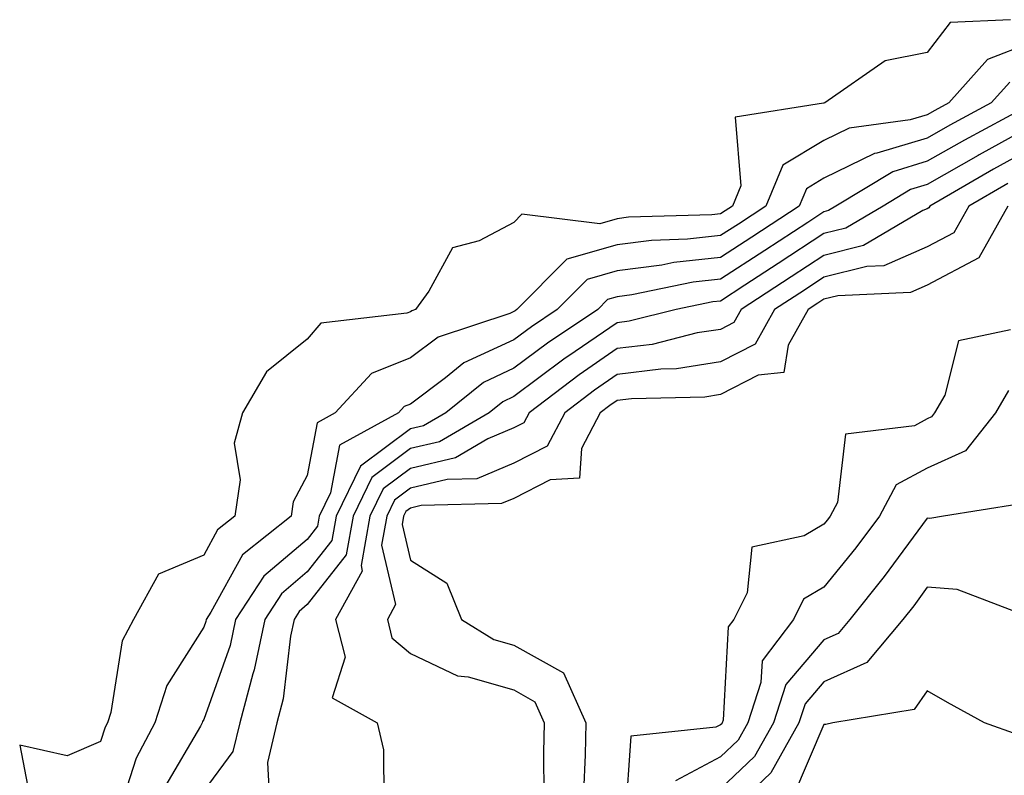
# Model space of a CAD drawing. Units: inches. Extents: x 989603 to 992243, y 7253018 to 7255658.
# Drawn here: x 990800 to 990896, y 7253647 to 7253720 of the extents above; entities that cross this region are included whole.
import ezdxf

# ---------------------------------------------------------------- set-up
doc = ezdxf.new("R2010")
doc.units = ezdxf.units.IN
doc.header["$MEASUREMENT"] = 0
doc.layers.add('Contour_98967253', color=7, linetype='Continuous', true_color=0x496eae)

msp = doc.modelspace()

# ---------------------------------------------------------------- linework, layer by layer
at = {"layer": 'Contour_98967253'}
for points in [[(990896.107, 7253719.977, 3017), (990890.276, 7253719.693, 3017), (990888.05, 7253716.813, 3017), (990883.968, 7253716.002, 3017), (990878.128, 7253711.92, 3017), (990878.05, 7253711.91, 3017), (990878.021, 7253711.891, 3017), (990869.446, 7253710.524, 3017), (990870.023, 7253703.893, 3017), (990869.193, 7253701.92, 3017), (990868.499, 7253701.471, 3017), (990868.05, 7253701.168, 3017), (990867.21, 7253701.08, 3017), (990859.124, 7253700.846, 3017), (990858.05, 7253700.699, 3017), (990856.351, 7253700.221, 3017), (990848.831, 7253701.139, 3017), (990848.05, 7253700.328, 3017), (990844.691, 7253698.561, 3017), (990842.093, 7253697.877, 3017), (990839.827, 7253693.697, 3017), (990838.538, 7253691.92, 3017), (990838.167, 7253691.803, 3017), (990838.05, 7253691.705, 3017), (990837.698, 7253691.568, 3017), (990829.378, 7253690.592, 3017), (990828.05, 7253689.059, 3017), (990824.095, 7253685.875, 3017), (990821.8, 7253681.92, 3017), (990820.98, 7253678.99, 3017), (990821.546, 7253675.416, 3017), (990821.058, 7253671.92, 3017), (990819.378, 7253670.592, 3017), (990818.05, 7253668.151, 3017), (990813.675, 7253666.295, 3017), (990811.234, 7253661.92, 3017), (990810.14, 7253659.83, 3017), (990809.036, 7253652.906, 3017), (990808.724, 7253651.92, 3017), (990808.489, 7253651.481, 3017), (990808.05, 7253650.113, 3017), (990804.827, 7253648.697, 3017), (990800.228, 7253649.742, 3017), (990801.155, 7253645.026, 3017)], [(990898.05, 7253717.721, 3018), (990893.86, 7253716.11, 3018), (990890.15, 7253711.92, 3018), (990888.782, 7253711.188, 3018), (990888.05, 7253710.768, 3018), (990886.4, 7253710.27, 3018), (990880.501, 7253709.469, 3018), (990878.05, 7253708.268, 3018), (990874.085, 7253705.885, 3018), (990872.415, 7253701.92, 3018), (990869.778, 7253700.192, 3018), (990868.05, 7253699.068, 3018), (990864.847, 7253698.717, 3018), (990861.36, 7253698.61, 3018), (990858.05, 7253698.18, 3018), (990853.167, 7253696.803, 3018), (990848.343, 7253691.92, 3018), (990848.167, 7253691.803, 3018), (990848.05, 7253691.715, 3018), (990847.659, 7253691.529, 3018), (990840.726, 7253689.244, 3018), (990838.05, 7253687.242, 3018), (990834.261, 7253685.709, 3018), (990830.745, 7253681.92, 3018), (990829.007, 7253680.963, 3018), (990828.05, 7253675.865, 3018), (990826.683, 7253673.287, 3018), (990826.497, 7253671.92, 3018), (990821.79, 7253668.18, 3018), (990818.734, 7253662.604, 3018), (990818.284, 7253661.92, 3018), (990818.245, 7253661.725, 3018), (990818.05, 7253661.178, 3018), (990814.456, 7253655.514, 3018), (990813.304, 7253651.92, 3018), (990811.497, 7253648.473, 3018), (990810.013, 7253643.883, 3018)], [(990896.028, 7253713.942, 3019), (990894.232, 7253711.92, 3019), (990890.218, 7253709.752, 3019), (990888.05, 7253708.512, 3019), (990883.177, 7253707.047, 3019), (990882.952, 7253707.018, 3019), (990878.05, 7253704.635, 3019), (990876.36, 7253703.61, 3019), (990875.648, 7253701.92, 3019), (990871.058, 7253698.912, 3019), (990868.05, 7253696.959, 3019), (990863.509, 7253696.461, 3019), (990862.357, 7253696.227, 3019), (990858.05, 7253695.66, 3019), (990855.13, 7253694.84, 3019), (990852.249, 7253691.92, 3019), (990849.739, 7253690.231, 3019), (990848.05, 7253688.971, 3019), (990843.216, 7253686.754, 3019), (990841.429, 7253685.299, 3019), (990838.05, 7253682.77, 3019), (990837.444, 7253682.526, 3019), (990836.888, 7253681.92, 3019), (990831.175, 7253678.795, 3019), (990830.316, 7253674.186, 3019), (990829.212, 7253671.92, 3019), (990829.036, 7253670.934, 3019), (990828.05, 7253669.664, 3019), (990823.86, 7253666.11, 3019), (990821.116, 7253661.92, 3019), (990820.579, 7253659.391, 3019), (990818.05, 7253652.242, 3019), (990817.923, 7253652.047, 3019), (990817.884, 7253651.92, 3019), (990817.708, 7253651.578, 3019), (990814.271, 7253645.699, 3019)], [(990897.737, 7253711.608, 3020), (990891.644, 7253708.326, 3020), (990888.05, 7253706.266, 3020), (990884.71, 7253705.26, 3020), (990879.212, 7253701.92, 3020), (990878.48, 7253701.49, 3020), (990878.05, 7253701.383, 3020), (990876.487, 7253700.358, 3020), (990872.327, 7253697.643, 3020), (990868.05, 7253694.85, 3020), (990865.403, 7253694.567, 3020), (990859.456, 7253693.326, 3020), (990858.05, 7253693.141, 3020), (990857.093, 7253692.877, 3020), (990856.155, 7253691.92, 3020), (990851.302, 7253688.668, 3020), (990848.05, 7253686.227, 3020), (990845.101, 7253684.869, 3020), (990841.458, 7253681.92, 3020), (990839.31, 7253680.66, 3020), (990838.05, 7253680.367, 3020), (990833.206, 7253676.764, 3020), (990830.853, 7253671.92, 3020), (990830.423, 7253669.547, 3020), (990828.05, 7253666.51, 3020), (990825.569, 7253664.401, 3020), (990823.939, 7253661.92, 3020), (990822.923, 7253657.047, 3020), (990822.786, 7253656.656, 3020), (990821.526, 7253651.92, 3020), (990820.843, 7253649.127, 3020), (990818.05, 7253645.338, 3020)], [(990898.05, 7253709.625, 3021), (990893.069, 7253706.901, 3021), (990892.962, 7253706.832, 3021), (990888.05, 7253704.02, 3021), (990886.439, 7253703.531, 3021), (990883.782, 7253701.92, 3021), (990880.179, 7253699.791, 3021), (990878.05, 7253699.264, 3021), (990873.607, 7253696.363, 3021), (990870.403, 7253694.274, 3021), (990868.05, 7253692.74, 3021), (990867.308, 7253692.662, 3021), (990863.743, 7253691.92, 3021), (990859.193, 7253690.777, 3021), (990858.05, 7253690.631, 3021), (990853.968, 7253687.838, 3021), (990852.874, 7253687.096, 3021), (990848.05, 7253683.483, 3021), (990846.976, 7253682.994, 3021), (990845.657, 7253681.92, 3021), (990840.853, 7253679.117, 3021), (990838.05, 7253678.453, 3021), (990834.3, 7253675.67, 3021), (990832.484, 7253671.92, 3021), (990831.81, 7253668.16, 3021), (990828.05, 7253663.346, 3021), (990827.278, 7253662.692, 3021), (990826.771, 7253661.92, 3021), (990826.429, 7253660.299, 3021), (990825.735, 7253654.235, 3021), (990825.12, 7253651.92, 3021), (990824.193, 7253648.063, 3021), (990824.339, 7253645.631, 3021)], [(990898.05, 7253707.477, 3022), (990894.466, 7253705.504, 3022), (990888.294, 7253701.92, 3022), (990888.206, 7253701.764, 3022), (990888.05, 7253701.676, 3022), (990887.62, 7253701.49, 3022), (990881.868, 7253698.102, 3022), (990878.05, 7253697.145, 3022), (990874.886, 7253695.084, 3022), (990870.032, 7253691.92, 3022), (990869.319, 7253690.651, 3022), (990868.05, 7253689.996, 3022), (990865.775, 7253689.645, 3022), (990861.429, 7253688.541, 3022), (990858.05, 7253688.131, 3022), (990854.368, 7253685.602, 3022), (990849.525, 7253681.92, 3022), (990849.017, 7253680.953, 3022), (990848.05, 7253680.455, 3022), (990845.521, 7253679.391, 3022), (990842.405, 7253677.565, 3022), (990838.05, 7253676.539, 3022), (990835.403, 7253674.567, 3022), (990834.114, 7253671.92, 3022), (990833.255, 7253667.125, 3022), (990833.382, 7253666.588, 3022), (990830.794, 7253661.92, 3022), (990831.712, 7253658.258, 3022), (990830.462, 7253654.332, 3022), (990834.827, 7253651.92, 3022), (990835.423, 7253649.293, 3022), (990835.472, 7253644.498, 3022)], [(990895.853, 7253704.117, 3023), (990892.073, 7253701.92, 3023), (990890.628, 7253699.342, 3023), (990888.05, 7253697.985, 3023), (990883.831, 7253696.139, 3023), (990882.2, 7253696.07, 3023), (990878.05, 7253695.035, 3023), (990876.165, 7253693.805, 3023), (990873.275, 7253691.92, 3023), (990871.409, 7253688.561, 3023), (990868.05, 7253686.842, 3023), (990863.792, 7253686.178, 3023), (990862.278, 7253686.149, 3023), (990858.05, 7253685.621, 3023), (990855.853, 7253684.117, 3023), (990852.962, 7253681.92, 3023), (990851.273, 7253678.697, 3023), (990848.05, 7253677.047, 3023), (990844.446, 7253675.524, 3023), (990841.595, 7253675.465, 3023), (990838.05, 7253674.625, 3023), (990836.497, 7253673.473, 3023), (990835.745, 7253671.92, 3023), (990835.247, 7253669.117, 3023), (990836.605, 7253663.365, 3023), (990835.814, 7253661.92, 3023), (990836.253, 7253660.123, 3023), (990838.05, 7253658.629, 3023), (990842.581, 7253656.451, 3023), (990843.616, 7253656.354, 3023), (990848.05, 7253655.094, 3023), (990850.081, 7253653.951, 3023), (990850.989, 7253651.92, 3023), (990850.921, 7253649.049, 3023), (990850.96, 7253644.83, 3023)], [(990895.853, 7253701.92, 3024), (990893.05, 7253696.92, 3024), (990888.05, 7253694.283, 3024), (990886.409, 7253693.561, 3024), (990879.378, 7253693.248, 3024), (990878.05, 7253692.916, 3024), (990877.444, 7253692.526, 3024), (990876.526, 7253691.92, 3024), (990874.593, 7253688.463, 3024), (990874.153, 7253685.817, 3024), (990871.683, 7253685.553, 3024), (990868.05, 7253683.678, 3024), (990866.526, 7253683.443, 3024), (990859.417, 7253683.287, 3024), (990858.05, 7253683.121, 3024), (990857.337, 7253682.633, 3024), (990856.4, 7253681.92, 3024), (990854.593, 7253678.463, 3024), (990854.388, 7253675.582, 3024), (990851.556, 7253675.426, 3024), (990848.05, 7253673.639, 3024), (990846.839, 7253673.131, 3024), (990839.075, 7253672.945, 3024), (990838.05, 7253672.701, 3024), (990837.601, 7253672.369, 3024), (990837.376, 7253671.92, 3024), (990837.23, 7253671.1, 3024), (990838.05, 7253667.662, 3024), (990841.566, 7253665.436, 3024), (990842.972, 7253661.92, 3024), (990846.116, 7253659.986, 3024), (990848.05, 7253659.44, 3024), (990852.864, 7253656.735, 3024), (990855.013, 7253651.92, 3024), (990854.944, 7253648.815, 3024), (990854.769, 7253645.201, 3024)], [(990896.087, 7253689.957, 3025), (990891.077, 7253688.893, 3025), (990889.749, 7253683.619, 3025), (990888.763, 7253681.92, 3025), (990888.45, 7253681.52, 3025), (990888.05, 7253681.344, 3025), (990886.8, 7253680.67, 3025), (990880.13, 7253679.84, 3025), (990879.368, 7253673.238, 3025), (990878.665, 7253671.92, 3025), (990878.401, 7253671.568, 3025), (990878.05, 7253671.129, 3025), (990876.146, 7253670.016, 3025), (990871.058, 7253668.912, 3025), (990870.618, 7253664.488, 3025), (990869.329, 7253661.92, 3025), (990868.782, 7253661.188, 3025), (990868.294, 7253652.164, 3025), (990868.216, 7253651.92, 3025), (990868.157, 7253651.813, 3025), (990868.05, 7253651.715, 3025), (990867.601, 7253651.471, 3025), (990859.368, 7253650.602, 3025), (990858.812, 7253642.682, 3025)], [(990895.901, 7253684.068, 3026), (990894.651, 7253681.92, 3026), (990891.732, 7253678.238, 3026), (990888.05, 7253676.549, 3026), (990885.032, 7253674.938, 3026), (990883.441, 7253671.92, 3026), (990881.136, 7253668.834, 3026), (990878.05, 7253665.045, 3026), (990876.077, 7253663.893, 3026), (990875.091, 7253661.92, 3026), (990872.064, 7253657.906, 3026), (990871.956, 7253655.826, 3026), (990870.687, 7253651.92, 3026), (990869.739, 7253650.231, 3026), (990868.05, 7253648.61, 3026), (990863.694, 7253646.276, 3026)], [(990896.907, 7253673.063, 3027), (990889.603, 7253671.92, 3027), (990888.284, 7253671.686, 3027), (990888.05, 7253671.705, 3027), (990883.89, 7253666.08, 3027), (990880.55, 7253661.92, 3027), (990879.417, 7253660.553, 3027), (990878.05, 7253659.938, 3027), (990874.359, 7253655.611, 3027), (990873.157, 7253651.92, 3027), (990871.321, 7253648.649, 3027), (990868.05, 7253645.514, 3027)], [(990897.786, 7253662.184, 3028), (990890.931, 7253664.801, 3028), (990888.05, 7253665.026, 3028), (990886.732, 7253663.238, 3028), (990885.667, 7253661.92, 3028), (990882.21, 7253657.76, 3028), (990878.05, 7253655.885, 3028), (990876.224, 7253653.746, 3028), (990875.628, 7253651.92, 3028), (990872.903, 7253647.067, 3028), (990868.05, 7253642.418, 3028)], [(990896.859, 7253650.729, 3029), (990893.597, 7253651.92, 3029), (990890.013, 7253653.883, 3029), (990888.05, 7253654.996, 3029), (990886.78, 7253653.19, 3029), (990878.9, 7253651.92, 3029), (990878.226, 7253651.744, 3029), (990878.05, 7253651.754, 3029), (990875.11, 7253644.86, 3029)]]:
    msp.add_polyline3d(points, dxfattribs=at)

doc.saveas('drawing.dxf')
